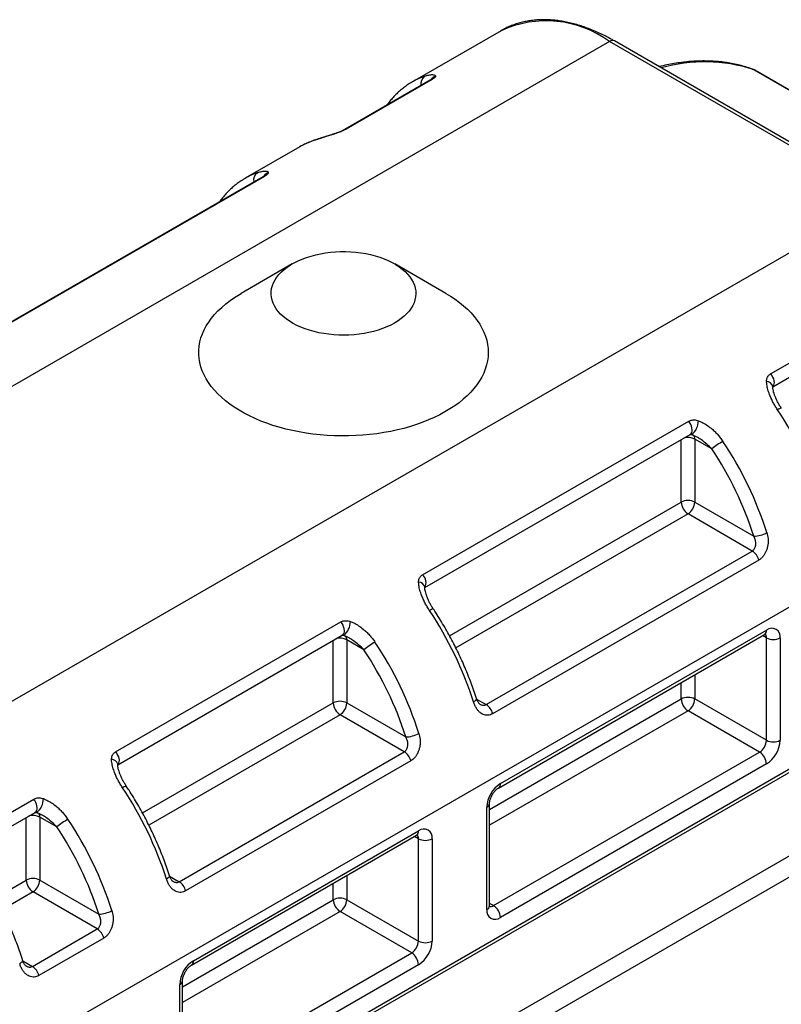
# Model space of a CAD drawing. Units: millimetres. Extents: x 10 to 410, y 10 to 287.
# Drawn here: x 108 to 124, y 93 to 113 of the extents above; entities that cross this region are included whole.
import ezdxf

# ---------------------------------------------------------------- set-up
doc = ezdxf.new("R2010")
doc.units = ezdxf.units.MM

msp = doc.modelspace()

# ---------------------------------------------------------------- linework, layer by layer
at = {"color": 7, "linetype": 'Continuous', "lineweight": 25}
for p, q in [((118.191, 112.777), (116.353, 111.716)), ((120.441, 112.554), (98.097, 99.655)), ((126.098, 109.289), (120.441, 112.554)), ((126.198, 109.299), (120.541, 112.564)), ((123.421, 111.973), (133.038, 106.421)), ((133.066, 106.408), (123.449, 111.96)), ((116.72, 111.749), (114.952, 110.728)), ((116.75, 111.758), (114.983, 110.737)), ((114.019, 110.369), (112.888, 109.716)), ((114.022, 110.37), (114.019, 110.369)), ((113.255, 109.748), (107.74, 106.564)), ((113.286, 109.757), (107.77, 106.573)), ((103.753, 96.389), (126.098, 109.289)), ((113.865, 107.942), (112.804, 107.329)), ((117.047, 107.329), (115.987, 107.942)), ((123.779, 105.659), (125.546, 106.68)), ((123.823, 105.392), (125.577, 106.405)), ((116.566, 101.496), (122.081, 104.68)), ((116.61, 101.229), (122.112, 104.405)), ((122.209, 104.307), (122.209, 103.001)), ((122.561, 104.104), (122.209, 104.307)), ((129.28, 103.777), (106.935, 90.878)), ((122.209, 103.001), (123.431, 102.295)), ((123.399, 101.987), (122.068, 102.756)), ((73.503, 66.417), (135.445, 102.176)), ((117.884, 98.803), (123.399, 101.987)), ((135.708, 101.888), (73.766, 66.13)), ((123.533, 101.797), (118.018, 98.613)), ((130.603, 101.178), (107.909, 88.077)), ((110.202, 97.822), (114.869, 100.516)), ((118.178, 97.163), (123.694, 100.347)), ((110.246, 97.555), (114.899, 100.241)), ((114.996, 100.143), (114.996, 98.837)), ((115.349, 99.94), (114.996, 100.143)), ((118.137, 97.071), (123.652, 100.255)), ((123.694, 98.061), (123.694, 100.184)), ((123.977, 100.184), (123.977, 98.061)), ((114.996, 98.837), (116.219, 98.131)), ((123.694, 98.061), (122.209, 98.918)), ((123.552, 97.816), (122.068, 98.673)), ((116.187, 97.823), (114.855, 98.592)), ((111.52, 95.129), (116.187, 97.823)), ((118.037, 94.632), (123.552, 97.816)), ((116.321, 97.634), (111.654, 94.94)), ((123.694, 97.571), (118.178, 94.387)), ((107.16, 96.066), (108.505, 96.842)), ((117.896, 94.55), (117.896, 96.673)), ((117.954, 94.632), (117.954, 96.755)), ((107.204, 95.799), (108.535, 96.567)), ((108.633, 96.47), (108.633, 95.163)), ((108.985, 96.266), (108.633, 96.47)), ((111.815, 93.489), (116.481, 96.183)), ((111.773, 93.398), (116.44, 96.092)), ((116.481, 93.897), (116.481, 96.02)), ((116.764, 96.02), (116.764, 93.897)), ((108.633, 95.163), (109.855, 94.458)), ((109.823, 94.149), (108.491, 94.918)), ((114.996, 94.754), (116.481, 93.897)), ((116.34, 93.652), (114.855, 94.509)), ((108.478, 93.373), (109.823, 94.149)), ((109.957, 93.96), (108.612, 93.183)), ((111.673, 90.958), (116.34, 93.652)), ((116.481, 93.407), (111.815, 90.713)), ((111.532, 90.876), (111.532, 92.999)), ((111.59, 90.958), (111.59, 93.081))]:
    msp.add_line(p, q, dxfattribs=at)
at = {"color": 8, "linetype": 'Continuous', "lineweight": 25}
for p, q in [((123.399, 111.983), (123.421, 111.973)), ((123.449, 111.96), (123.421, 111.973)), ((114.295, 110.495), (114.273, 110.485)), ((121.926, 103.001), (121.926, 104.298)), ((117.124, 100.228), (121.926, 103.001)), ((122.068, 102.756), (117.255, 99.977)), ((130.703, 101.168), (107.927, 88.02)), ((114.714, 98.837), (114.714, 100.134)), ((123.694, 100.184), (123.611, 100.232)), ((121.926, 98.918), (121.926, 99.259)), ((122.209, 99.422), (122.209, 98.918)), ((110.76, 96.554), (114.714, 98.837)), ((117.685, 98.917), (117.884, 98.803)), ((117.954, 96.625), (121.926, 98.918)), ((122.068, 98.673), (117.954, 96.298)), ((114.855, 98.592), (110.891, 96.304)), ((108.35, 95.163), (108.35, 96.46)), ((116.481, 96.02), (116.399, 96.068)), ((107.718, 94.798), (108.35, 95.163)), ((111.322, 95.244), (111.52, 95.129)), ((114.996, 95.258), (114.996, 94.754)), ((114.714, 94.754), (114.714, 95.095)), ((108.491, 94.918), (107.849, 94.548)), ((111.59, 92.951), (114.714, 94.754)), ((118.037, 94.632), (117.954, 94.68)), ((114.855, 94.509), (111.59, 92.625)), ((108.28, 93.488), (108.478, 93.373))]:
    msp.add_line(p, q, dxfattribs=at)
at = {"color": 7, "linetype": 'Continuous', "lineweight": 25, "flags": 128}
for points in [[(118.191, 112.777), (118.191, 112.777), (118.182, 112.772)], [(113.622, 106.901), (113.573, 106.955), (113.531, 107.011), (113.495, 107.069), (113.467, 107.128), (113.446, 107.188), (113.432, 107.248), (113.426, 107.309), (113.427, 107.37), (113.436, 107.431), (113.452, 107.492), (113.476, 107.551), (113.507, 107.61), (113.544, 107.667), (113.589, 107.722), (113.64, 107.776), (113.698, 107.827), (113.762, 107.876), (113.831, 107.922), (113.907, 107.965), (113.987, 108.005), (114.072, 108.041), (114.161, 108.074), (114.254, 108.104), (114.35, 108.129), (114.449, 108.15), (114.55, 108.168), (114.654, 108.181), (114.759, 108.19), (114.864, 108.195), (114.97, 108.195), (115.076, 108.191), (115.181, 108.183), (115.284, 108.17), (115.386, 108.154), (115.486, 108.133), (115.582, 108.108), (115.676, 108.079), (115.766, 108.047), (115.851, 108.011), (115.932, 107.972), (116.008, 107.929), (116.079, 107.883), (116.144, 107.835), (116.202, 107.784), (116.255, 107.731), (116.3, 107.676), (116.339, 107.619), (116.371, 107.561), (116.396, 107.501), (116.413, 107.441), (116.423, 107.38), (116.426, 107.319), (116.421, 107.258), (116.408, 107.197), (116.388, 107.137), (116.361, 107.078), (116.327, 107.02), (116.286, 106.964), (116.238, 106.91), (116.183, 106.857), (116.122, 106.807), (116.056, 106.76), (115.983, 106.715), (115.906, 106.674), (115.823, 106.636), (115.736, 106.601), (115.645, 106.57), (115.55, 106.542), (115.452, 106.519), (115.352, 106.499), (115.25, 106.484), (115.145, 106.473), (115.04, 106.466), (114.934, 106.464), (114.829, 106.465), (114.723, 106.471), (114.619, 106.482), (114.516, 106.496), (114.415, 106.515), (114.317, 106.538), (114.222, 106.565), (114.13, 106.595), (114.043, 106.63), (113.959, 106.667), (113.881, 106.708), (113.807, 106.752), (113.74, 106.799), (113.678, 106.849), (113.622, 106.901)], [(112.319, 105.248), (112.249, 105.323), (112.185, 105.401), (112.128, 105.48), (112.078, 105.56), (112.035, 105.642), (111.999, 105.725), (111.97, 105.809), (111.948, 105.894), (111.934, 105.979), (111.927, 106.065), (111.927, 106.151), (111.934, 106.236), (111.949, 106.322), (111.972, 106.406), (112.001, 106.49), (112.038, 106.573), (112.081, 106.655), (112.132, 106.736), (112.189, 106.815), (112.254, 106.892), (112.324, 106.967), (112.401, 107.04), (112.485, 107.111), (112.574, 107.18), (112.669, 107.246), (112.769, 107.309), (112.804, 107.329)], [(117.047, 107.329), (117.141, 107.273), (117.238, 107.208), (117.33, 107.141), (117.416, 107.071), (117.495, 106.999), (117.569, 106.924), (117.636, 106.848), (117.696, 106.769), (117.75, 106.689), (117.796, 106.608), (117.836, 106.526), (117.868, 106.442), (117.894, 106.358), (117.912, 106.273), (117.922, 106.187), (117.926, 106.101), (117.922, 106.016), (117.911, 105.93), (117.892, 105.845), (117.866, 105.761), (117.833, 105.677), (117.793, 105.595), (117.746, 105.514), (117.692, 105.434), (117.631, 105.356), (117.563, 105.28), (117.489, 105.205), (117.409, 105.133), (117.323, 105.063), (117.231, 104.996), (117.133, 104.932), (117.03, 104.87), (116.922, 104.812), (116.808, 104.756), (116.691, 104.704), (116.569, 104.656), (116.442, 104.61), (116.312, 104.569), (116.179, 104.531), (116.043, 104.497), (115.904, 104.467), (115.762, 104.442), (115.619, 104.42), (115.474, 104.402), (115.327, 104.388), (115.18, 104.379), (115.032, 104.374), (114.883, 104.373), (114.735, 104.376), (114.587, 104.384), (114.44, 104.396), (114.294, 104.412), (114.15, 104.432), (114.008, 104.456), (113.867, 104.484), (113.73, 104.516), (113.595, 104.552), (113.464, 104.592), (113.336, 104.636), (113.212, 104.683), (113.093, 104.734), (112.977, 104.788), (112.867, 104.845), (112.762, 104.905), (112.662, 104.969), (112.567, 105.035), (112.478, 105.103), (112.395, 105.174), (112.319, 105.248), (112.319, 105.248)]]:
    msp.add_lwpolyline(points, dxfattribs=at)
at = {"color": 8, "linetype": 'Continuous', "lineweight": 25, "flags": 128}
for points in [[(116.72, 111.749), (116.727, 111.752), (116.75, 111.758)], [(114.952, 110.728), (114.959, 110.731), (114.983, 110.737)], [(114.789, 110.657), (114.789, 110.657), (114.782, 110.65)], [(113.286, 109.757), (113.262, 109.752), (113.255, 109.748)], [(123.779, 105.659), (123.802, 105.627), (123.821, 105.591), (123.836, 105.555), (123.846, 105.518), (123.85, 105.483), (123.848, 105.451), (123.841, 105.424), (123.828, 105.401), (123.824, 105.397)], [(122.112, 104.405), (122.114, 104.406), (122.131, 104.422), (122.144, 104.444), (122.151, 104.471), (122.153, 104.503), (122.149, 104.538), (122.139, 104.575), (122.124, 104.612), (122.105, 104.647), (122.081, 104.68)], [(114.869, 100.516), (114.892, 100.483), (114.912, 100.448), (114.927, 100.411), (114.936, 100.375), (114.941, 100.34), (114.939, 100.308), (114.932, 100.28), (114.919, 100.258), (114.901, 100.242), (114.899, 100.241)], [(117.682, 98.926), (117.683, 98.918), (117.678, 98.905), (117.665, 98.89), (117.646, 98.874), (117.621, 98.858)], [(110.202, 97.822), (110.225, 97.789), (110.245, 97.754), (110.26, 97.717), (110.269, 97.681), (110.274, 97.646), (110.272, 97.614), (110.265, 97.586), (110.252, 97.564), (110.248, 97.559)], [(108.535, 96.567), (108.537, 96.568), (108.555, 96.584), (108.568, 96.606), (108.575, 96.634), (108.577, 96.666), (108.572, 96.701), (108.563, 96.738), (108.548, 96.774), (108.528, 96.81), (108.505, 96.842)], [(111.318, 95.252), (111.319, 95.244), (111.314, 95.231), (111.301, 95.216), (111.282, 95.2), (111.257, 95.184)], [(108.276, 93.496), (108.277, 93.488), (108.272, 93.475), (108.259, 93.46), (108.24, 93.444), (108.215, 93.428)]]:
    msp.add_lwpolyline(points, dxfattribs=at)
at = {"color": 8, "linetype": 'Continuous', "lineweight": 25}
for centre, radius, start, end in [((119.125, 110.737), 2.244, 54.0936, 114.596), ((120.5, 112.473), 0.101, 65.6929, 125.6176), ((122.411, 108.85), 3.282, 72.0695, 105.953), ((117.109, 110.404), 1.514, 109.4077, 119.9794), ((116.715, 111.679), 0.187, 125.3312, 192.2318), ((116.903, 111.648), 0.199, 110.4792, 142.2096), ((114.776, 109.057), 1.514, 109.408, 119.8726), ((113.645, 108.404), 1.514, 109.4077, 119.9794), ((113.243, 109.682), 0.182, 124.1003, 193.4627), ((113.438, 109.648), 0.199, 110.4792, 142.2096), ((123.69, 105.367), 0.137, 15.0409, 87.9616), ((124.038, 104.76), 0.192, 101.1408, 126.7418), ((121.903, 104.69), 0.378, 309.9966, 359.7771), ((122.102, 104.316), 0.107, 355.3988, 44.4286), ((122.066, 104.026), 0.315, 63.0758, 105.4843), ((116.416, 101.334), 0.221, 332.4999, 47.005), ((116.478, 101.204), 0.137, 15.0409, 87.9616), ((116.825, 100.597), 0.192, 101.1408, 126.7418), ((114.691, 100.526), 0.378, 309.9966, 359.7771), ((123.596, 100.336), 0.0986, 305.0133, 6.2988), ((123.586, 100.192), 0.108, 355.5518, 41.7745), ((114.854, 99.868), 0.31, 62.6964, 105.8637), ((114.89, 100.152), 0.107, 355.3988, 44.4286), ((110.114, 97.53), 0.137, 15.0409, 87.9616), ((110.461, 96.923), 0.192, 101.1408, 126.7418), ((118.081, 97.152), 0.0985, 304.7457, 6.3233), ((108.327, 96.852), 0.378, 309.9966, 359.7771), ((117.854, 96.765), 0.101, 294.3764, 354.2853), ((108.49, 96.194), 0.31, 62.6964, 105.8637), ((108.526, 96.478), 0.107, 355.3988, 44.4286), ((116.386, 96.171), 0.0959, 304.0564, 7.2558), ((116.373, 96.028), 0.108, 355.5397, 41.8964), ((117.854, 94.642), 0.101, 294.3747, 354.3052), ((117.976, 94.721), 0.108, 258.0641, 304.4611), ((111.717, 93.478), 0.0985, 304.7457, 6.3233), ((111.492, 93.089), 0.0984, 293.671, 355.2642)]:
    msp.add_arc(centre, radius, start, end, dxfattribs=at)
at = {"color": 7, "linetype": 'Continuous', "lineweight": 25}
for centre, radius, start, end in [((117.602, 100.708), 7.592, 17.7399, 33.6435), ((123.697, 102.691), 1.813, 119.9884, 128.811), ((116.496, 100.067), 7.564, 17.7102, 33.6733), ((116.521, 100.085), 7.255, 17.7399, 33.6435), ((122.068, 102.728), 0.307, 62.6097, 117.3903), ((122.233, 103.015), 0.307, 182.6055, 237.3945), ((121.902, 103.015), 0.307, 302.6055, 357.3945), ((123.424, 102.856), 0.561, 270.7104, 299.6608), ((123.229, 101.724), 0.313, 13.5253, 57.0862), ((110.389, 96.545), 7.592, 17.7399, 33.6435), ((123.804, 100.21), 0.175, 351.271, 128.7182), ((116.485, 98.527), 1.813, 119.9884, 128.811), ((109.284, 95.904), 7.564, 17.7102, 33.6733), ((123.835, 100.457), 0.307, 242.6097, 297.3903), ((109.309, 95.921), 7.255, 17.7399, 33.6435), ((114.855, 98.564), 0.307, 62.6097, 117.3903), ((115.021, 98.851), 0.307, 182.6055, 237.3945), ((114.689, 98.851), 0.307, 302.6055, 357.3945), ((122.068, 98.645), 0.307, 62.6097, 117.3903), ((122.233, 98.932), 0.307, 182.6055, 237.3945), ((121.902, 98.932), 0.307, 302.6055, 357.3945), ((117.714, 98.54), 0.313, 13.5253, 57.0862), ((116.212, 98.692), 0.561, 270.7104, 299.6608), ((123.387, 98.075), 0.307, 302.6055, 357.3945), ((123.365, 98.087), 0.612, 302.4871, 357.5129), ((123.835, 98.334), 0.307, 242.6097, 297.3903), ((116.017, 97.56), 0.313, 13.5253, 57.0862), ((123.387, 97.557), 0.307, 2.6055, 57.3945), ((104.026, 92.871), 7.592, 17.7399, 33.6435), ((118.507, 96.647), 0.612, 122.4871, 177.5129), ((110.121, 94.853), 1.813, 119.9884, 128.811), ((102.92, 92.23), 7.564, 17.7102, 33.6733), ((102.945, 92.247), 7.255, 17.7399, 33.6435), ((116.591, 96.047), 0.175, 351.2702, 128.7191), ((116.623, 96.293), 0.307, 242.6097, 297.3903), ((108.491, 94.89), 0.307, 62.6097, 117.3903), ((108.657, 95.177), 0.307, 182.6055, 237.3945), ((108.325, 95.177), 0.307, 302.6055, 357.3945), ((111.35, 94.866), 0.313, 13.5253, 57.0862), ((114.855, 94.481), 0.307, 62.6097, 117.3903), ((115.021, 94.768), 0.307, 182.6055, 237.3945), ((114.689, 94.768), 0.307, 302.6055, 357.3945), ((118.069, 94.524), 0.175, 171.271, 308.7182), ((117.871, 94.373), 0.307, 2.6055, 57.3945), ((109.848, 95.018), 0.561, 270.7104, 299.6608), ((109.653, 93.887), 0.313, 13.5253, 57.0862), ((116.174, 93.911), 0.307, 302.6055, 357.3945), ((116.153, 93.924), 0.612, 302.4873, 357.5127), ((116.623, 94.17), 0.307, 242.6097, 297.3903), ((116.174, 93.393), 0.307, 2.6055, 57.3945), ((108.308, 93.11), 0.313, 13.5253, 57.0862), ((112.143, 92.973), 0.612, 122.4873, 177.5127)]:
    msp.add_arc(centre, radius, start, end, dxfattribs=at)
for points, knots in [([(120.541, 112.564), (120.519, 112.577), (120.456, 112.613), (120.35, 112.669), (120.226, 112.729), (120.101, 112.784), (119.976, 112.833), (119.852, 112.876), (119.729, 112.913), (119.607, 112.944), (119.486, 112.969), (119.366, 112.988), (119.248, 113), (119.132, 113.006), (119.017, 113.005), (118.905, 112.999), (118.795, 112.986), (118.688, 112.967), (118.584, 112.941), (118.482, 112.91), (118.384, 112.873), (118.288, 112.83), (118.221, 112.795), (118.187, 112.774), (118.181, 112.771)], [0, 0, 0, 0, 0.025941, 0.075025, 0.124123, 0.173219, 0.222301, 0.271354, 0.320365, 0.369312, 0.418176, 0.466934, 0.515561, 0.564035, 0.612333, 0.66044, 0.708342, 0.756038, 0.803531, 0.850836, 0.897977, 0.944986, 0.991904, 1, 1, 1, 1]), ([(123.399, 111.983), (123.376, 111.991), (123.311, 112.013), (123.202, 112.046), (123.071, 112.079), (122.936, 112.105), (122.8, 112.126), (122.661, 112.14), (122.519, 112.148), (122.376, 112.15), (122.23, 112.147), (122.082, 112.136), (121.933, 112.12), (121.782, 112.098), (121.629, 112.069), (121.523, 112.046), (121.468, 112.032), (121.465, 112.031)], [0, 0, 0, 0, 0.039693, 0.112421, 0.185221, 0.258144, 0.331203, 0.404408, 0.477764, 0.551272, 0.624928, 0.698726, 0.772656, 0.846708, 0.920868, 0.995124, 1, 1, 1, 1]), ([(123.449, 111.959), (123.444, 111.962), (123.429, 111.972), (123.412, 111.978), (123.399, 111.983)], [0, 0, 0, 0, 0.282277, 1, 1, 1, 1]), ([(116.352, 111.714), (116.333, 111.703), (116.284, 111.675), (116.208, 111.623), (116.125, 111.559), (116.047, 111.489), (115.971, 111.414), (115.901, 111.334), (115.85, 111.272), (115.825, 111.236), (115.821, 111.229)], [0, 0, 0, 0, 0.093333, 0.238865, 0.384447, 0.53022, 0.676314, 0.822839, 0.969884, 1, 1, 1, 1]), ([(116.606, 111.832), (116.623, 111.838), (116.655, 111.849), (116.699, 111.859), (116.738, 111.866), (116.776, 111.867), (116.808, 111.863), (116.829, 111.851), (116.832, 111.839), (116.834, 111.834)], [0, 0, 0, 0, 0.134277, 0.268567, 0.406388, 0.544198, 0.713716, 0.885863, 1, 1, 1, 1]), ([(116.749, 111.767), (116.749, 111.767), (116.75, 111.768), (116.747, 111.766), (116.74, 111.761), (116.731, 111.755), (116.722, 111.75), (116.72, 111.748)], [0, 0, 0, 0, 0.010725, 0.270961, 0.548654, 0.84498, 1, 1, 1, 1]), ([(116.834, 111.834), (116.833, 111.83), (116.832, 111.823), (116.821, 111.809), (116.804, 111.793), (116.781, 111.776), (116.761, 111.764), (116.75, 111.758)], [0, 0, 0, 0, 0.207197, 0.40338, 0.60538, 0.799531, 1, 1, 1, 1]), ([(114.983, 110.737), (114.971, 110.731), (114.949, 110.718), (114.91, 110.7), (114.869, 110.682), (114.825, 110.665), (114.797, 110.655), (114.782, 110.65)], [0, 0, 0, 0, 0.199988, 0.395667, 0.597633, 0.795964, 1, 1, 1, 1]), ([(114.952, 110.728), (114.947, 110.725), (114.935, 110.718), (114.911, 110.706), (114.883, 110.693), (114.852, 110.68), (114.82, 110.667), (114.799, 110.66), (114.789, 110.657)], [0, 0, 0, 0, 0.134135, 0.293472, 0.468016, 0.648209, 0.837226, 1, 1, 1, 1]), ([(114.295, 110.495), (114.277, 110.489), (114.225, 110.47), (114.144, 110.434), (114.071, 110.399), (114.032, 110.375), (114.022, 110.37)], [0, 0, 0, 0, 0.1946835, 0.5426065, 0.8899366, 1, 1, 1, 1]), ([(114.782, 110.65), (114.759, 110.642), (114.701, 110.622), (114.612, 110.595), (114.525, 110.568), (114.45, 110.544), (114.386, 110.524), (114.326, 110.504), (114.291, 110.491), (114.273, 110.485)], [0, 0, 0, 0, 0.114137, 0.283427, 0.455803, 0.590087, 0.724382, 0.862197, 1, 1, 1, 1]), ([(114.789, 110.657), (114.779, 110.653), (114.751, 110.643), (114.704, 110.628), (114.648, 110.61), (114.589, 110.591), (114.527, 110.572), (114.465, 110.552), (114.403, 110.532), (114.346, 110.513), (114.31, 110.501), (114.295, 110.495), (114.295, 110.495)], [0, 0, 0, 0, 0.053488, 0.138906, 0.240169, 0.3513, 0.468912, 0.595782, 0.734368, 0.867262, 0.996476, 1, 1, 1, 1]), ([(113.142, 109.832), (113.158, 109.838), (113.19, 109.848), (113.234, 109.859), (113.273, 109.865), (113.311, 109.867), (113.343, 109.862), (113.364, 109.851), (113.367, 109.839), (113.369, 109.834)], [0, 0, 0, 0, 0.134277, 0.268567, 0.406388, 0.544198, 0.713716, 0.885863, 1, 1, 1, 1]), ([(112.887, 109.714), (112.868, 109.703), (112.819, 109.675), (112.743, 109.623), (112.661, 109.559), (112.582, 109.489), (112.507, 109.414), (112.436, 109.334), (112.386, 109.272), (112.36, 109.235), (112.356, 109.229)], [0, 0, 0, 0, 0.093333, 0.238865, 0.384447, 0.53022, 0.676314, 0.822839, 0.969884, 1, 1, 1, 1]), ([(113.284, 109.767), (113.284, 109.767), (113.285, 109.768), (113.283, 109.766), (113.275, 109.761), (113.266, 109.754), (113.258, 109.75), (113.255, 109.748)], [0, 0, 0, 0, 0.010734, 0.271193, 0.549125, 0.845705, 1, 1, 1, 1]), ([(113.369, 109.834), (113.368, 109.83), (113.367, 109.823), (113.356, 109.809), (113.34, 109.793), (113.316, 109.776), (113.296, 109.764), (113.286, 109.757)], [0, 0, 0, 0, 0.207197, 0.40338, 0.60538, 0.799531, 1, 1, 1, 1]), ([(123.695, 105.505), (123.696, 105.518), (123.697, 105.544), (123.708, 105.58), (123.724, 105.611), (123.748, 105.639), (123.768, 105.652), (123.779, 105.659)], [0, 0, 0, 0, 0.207197, 0.40338, 0.60538, 0.799531, 1, 1, 1, 1]), ([(123.923, 104.915), (123.906, 104.94), (123.874, 104.991), (123.83, 105.07), (123.791, 105.151), (123.753, 105.24), (123.721, 105.336), (123.7, 105.427), (123.697, 105.482), (123.695, 105.505)], [0, 0, 0, 0, 0.134277, 0.268567, 0.406388, 0.544198, 0.713716, 0.885863, 1, 1, 1, 1]), ([(124, 104.949), (123.992, 104.961), (123.971, 104.993), (123.941, 105.047), (123.908, 105.111), (123.88, 105.174), (123.858, 105.232), (123.841, 105.285), (123.831, 105.33), (123.825, 105.366), (123.822, 105.39), (123.823, 105.4), (123.823, 105.403)], [0, 0, 0, 0, 0.080224, 0.211181, 0.347737, 0.489156, 0.607674, 0.717051, 0.829403, 0.90572, 0.966442, 1, 1, 1, 1]), ([(123.823, 105.402), (123.823, 105.403), (123.823, 105.404), (123.823, 105.403), (123.823, 105.403)], [0, 0, 0, 0, 0.663704, 1, 1, 1, 1]), ([(122.081, 104.68), (122.093, 104.685), (122.115, 104.696), (122.154, 104.705), (122.195, 104.707), (122.239, 104.702), (122.267, 104.693), (122.282, 104.688)], [0, 0, 0, 0, 0.199988, 0.395667, 0.597633, 0.795964, 1, 1, 1, 1]), ([(122.282, 104.688), (122.305, 104.679), (122.364, 104.656), (122.452, 104.604), (122.539, 104.54), (122.614, 104.474), (122.678, 104.408), (122.738, 104.338), (122.773, 104.287), (122.791, 104.261)], [0, 0, 0, 0, 0.114137, 0.283427, 0.455803, 0.590087, 0.724382, 0.862197, 1, 1, 1, 1]), ([(122.11, 104.404), (122.111, 104.404), (122.111, 104.404), (122.119, 104.405), (122.13, 104.404), (122.14, 104.402), (122.146, 104.4), (122.146, 104.4)], [0, 0, 0, 0, 0.257771, 0.511821, 0.742811, 0.978687, 1, 1, 1, 1]), ([(122.146, 104.4), (122.152, 104.398), (122.17, 104.392), (122.201, 104.378), (122.226, 104.365), (122.239, 104.357)], [0, 0, 0, 0, 0.191093, 0.566727, 1, 1, 1, 1]), ([(123.702, 102.368), (123.707, 102.348), (123.719, 102.308), (123.727, 102.243), (123.729, 102.174), (123.722, 102.104), (123.707, 102.037), (123.684, 101.975), (123.655, 101.918), (123.619, 101.869), (123.579, 101.827), (123.548, 101.807), (123.533, 101.797)], [0, 0, 0, 0, 0.096996, 0.193976, 0.301123, 0.408229, 0.509216, 0.610161, 0.708066, 0.805936, 0.902975, 1, 1, 1, 1]), ([(123.399, 101.987), (123.406, 101.992), (123.421, 102.002), (123.44, 102.023), (123.455, 102.05), (123.466, 102.08), (123.472, 102.113), (123.473, 102.149), (123.469, 102.187), (123.458, 102.238), (123.442, 102.272), (123.431, 102.295)], [0, 0, 0, 0, 0.089117, 0.181628, 0.273709, 0.368881, 0.467792, 0.569397, 0.679327, 0.79166, 1, 1, 1, 1]), ([(116.483, 101.341), (116.483, 101.354), (116.485, 101.38), (116.495, 101.416), (116.512, 101.448), (116.535, 101.475), (116.556, 101.489), (116.566, 101.496)], [0, 0, 0, 0, 0.207197, 0.40338, 0.60538, 0.799531, 1, 1, 1, 1]), ([(116.71, 100.751), (116.694, 100.776), (116.661, 100.827), (116.618, 100.906), (116.578, 100.987), (116.541, 101.076), (116.509, 101.172), (116.487, 101.263), (116.484, 101.319), (116.483, 101.341)], [0, 0, 0, 0, 0.134277, 0.268567, 0.406388, 0.544198, 0.713716, 0.885863, 1, 1, 1, 1]), ([(116.611, 101.239), (116.611, 101.239), (116.611, 101.24), (116.61, 101.24), (116.61, 101.24)], [0, 0, 0, 0, 0.6637044, 1, 1, 1, 1]), ([(116.788, 100.785), (116.78, 100.797), (116.759, 100.829), (116.728, 100.883), (116.695, 100.947), (116.668, 101.01), (116.645, 101.068), (116.629, 101.121), (116.618, 101.166), (116.612, 101.202), (116.61, 101.226), (116.61, 101.236), (116.61, 101.239)], [0, 0, 0, 0, 0.080224, 0.211181, 0.347737, 0.489156, 0.607674, 0.717051, 0.829403, 0.90572, 0.966442, 1, 1, 1, 1]), ([(117.682, 98.926), (117.673, 98.954), (117.648, 99.035), (117.602, 99.168), (117.543, 99.325), (117.481, 99.483), (117.414, 99.64), (117.344, 99.795), (117.27, 99.95), (117.192, 100.103), (117.11, 100.255), (117.025, 100.405), (116.937, 100.553), (116.857, 100.68), (116.807, 100.757), (116.788, 100.785)], [0, 0, 0, 0, 0.043608, 0.126127, 0.208624, 0.291099, 0.373555, 0.455995, 0.538422, 0.620839, 0.70325, 0.785658, 0.868065, 0.950476, 1, 1, 1, 1]), ([(114.869, 100.516), (114.88, 100.522), (114.903, 100.533), (114.942, 100.541), (114.983, 100.543), (115.026, 100.538), (115.055, 100.529), (115.069, 100.525)], [0, 0, 0, 0, 0.1999882, 0.3956666, 0.5976328, 0.7959637, 1, 1, 1, 1]), ([(115.069, 100.525), (115.093, 100.515), (115.151, 100.492), (115.24, 100.44), (115.326, 100.376), (115.401, 100.31), (115.465, 100.245), (115.525, 100.174), (115.561, 100.123), (115.579, 100.098)], [0, 0, 0, 0, 0.1141368, 0.2834269, 0.4558028, 0.5900871, 0.7243821, 0.8621974, 1, 1, 1, 1]), ([(123.652, 100.255), (123.655, 100.257), (123.664, 100.262), (123.674, 100.266), (123.68, 100.267), (123.68, 100.267), (123.68, 100.267)], [0, 0, 0, 0, 0.172931, 0.490983, 0.813067, 1, 1, 1, 1]), ([(114.898, 100.24), (114.898, 100.24), (114.899, 100.241), (114.906, 100.242), (114.917, 100.241), (114.927, 100.239), (114.933, 100.236), (114.934, 100.236)], [0, 0, 0, 0, 0.257771, 0.511821, 0.742811, 0.978687, 1, 1, 1, 1]), ([(114.934, 100.237), (114.94, 100.235), (114.957, 100.229), (114.989, 100.214), (115.013, 100.201), (115.026, 100.194)], [0, 0, 0, 0, 0.191093, 0.566727, 1, 1, 1, 1]), ([(118.018, 98.613), (118.003, 98.606), (117.971, 98.59), (117.922, 98.58), (117.87, 98.582), (117.819, 98.597), (117.769, 98.626), (117.722, 98.668), (117.681, 98.723), (117.646, 98.786), (117.629, 98.834), (117.621, 98.858)], [0, 0, 0, 0, 0.0950076, 0.1969205, 0.298865, 0.4095018, 0.5202012, 0.6397342, 0.7593387, 0.879649, 1, 1, 1, 1]), ([(117.755, 98.81), (117.754, 98.81), (117.753, 98.811), (117.747, 98.815), (117.735, 98.826), (117.722, 98.842), (117.708, 98.864), (117.694, 98.892), (117.686, 98.913), (117.683, 98.926), (117.682, 98.926)], [0, 0, 0, 0, 0.015059, 0.163504, 0.321415, 0.479679, 0.649732, 0.81716, 0.991561, 1, 1, 1, 1]), ([(116.187, 97.823), (116.194, 97.828), (116.209, 97.838), (116.227, 97.86), (116.242, 97.886), (116.253, 97.916), (116.259, 97.949), (116.261, 97.986), (116.257, 98.024), (116.246, 98.074), (116.229, 98.109), (116.219, 98.131)], [0, 0, 0, 0, 0.089117, 0.181628, 0.273709, 0.368881, 0.467792, 0.569397, 0.679327, 0.79166, 1, 1, 1, 1]), ([(116.489, 98.205), (116.495, 98.185), (116.506, 98.145), (116.515, 98.079), (116.517, 98.01), (116.51, 97.94), (116.494, 97.873), (116.472, 97.811), (116.442, 97.754), (116.407, 97.705), (116.366, 97.663), (116.336, 97.644), (116.321, 97.634)], [0, 0, 0, 0, 0.096996, 0.193976, 0.301123, 0.408229, 0.509216, 0.610161, 0.708066, 0.805936, 0.902975, 1, 1, 1, 1]), ([(110.119, 97.667), (110.119, 97.68), (110.121, 97.706), (110.131, 97.742), (110.148, 97.774), (110.171, 97.801), (110.192, 97.815), (110.202, 97.822)], [0, 0, 0, 0, 0.207197, 0.40338, 0.60538, 0.799531, 1, 1, 1, 1]), ([(110.346, 97.077), (110.33, 97.102), (110.297, 97.153), (110.254, 97.232), (110.214, 97.313), (110.177, 97.402), (110.145, 97.498), (110.123, 97.589), (110.12, 97.645), (110.119, 97.667)], [0, 0, 0, 0, 0.134277, 0.268567, 0.406388, 0.544198, 0.713716, 0.885863, 1, 1, 1, 1]), ([(110.424, 97.111), (110.416, 97.124), (110.395, 97.155), (110.364, 97.209), (110.331, 97.273), (110.304, 97.336), (110.281, 97.394), (110.265, 97.447), (110.254, 97.492), (110.248, 97.529), (110.246, 97.552), (110.246, 97.562), (110.246, 97.566)], [0, 0, 0, 0, 0.080224, 0.211181, 0.347737, 0.489156, 0.607674, 0.717051, 0.829403, 0.90572, 0.966442, 1, 1, 1, 1]), ([(110.247, 97.565), (110.247, 97.566), (110.247, 97.566), (110.246, 97.566), (110.246, 97.566)], [0, 0, 0, 0, 0.6637044, 1, 1, 1, 1]), ([(111.318, 95.252), (111.309, 95.28), (111.284, 95.361), (111.238, 95.494), (111.18, 95.652), (111.117, 95.809), (111.05, 95.966), (110.98, 96.122), (110.906, 96.276), (110.828, 96.43), (110.746, 96.581), (110.661, 96.732), (110.573, 96.88), (110.493, 97.006), (110.443, 97.083), (110.424, 97.112)], [0, 0, 0, 0, 0.0436083, 0.126127, 0.2086238, 0.2910987, 0.3735546, 0.4559946, 0.5384216, 0.6208391, 0.70325, 0.7856577, 0.8680654, 0.9504757, 1, 1, 1, 1]), ([(117.954, 96.755), (117.954, 96.758), (117.954, 96.769), (117.957, 96.79), (117.962, 96.818), (117.971, 96.849), (117.984, 96.882), (118, 96.916), (118.019, 96.949), (118.04, 96.98), (118.063, 97.009), (118.086, 97.033), (118.109, 97.052), (118.126, 97.065), (118.134, 97.07), (118.137, 97.071)], [0, 0, 0, 0, 0.0424448, 0.1209191, 0.2011387, 0.2835575, 0.367866, 0.4535666, 0.5400715, 0.6267631, 0.7128308, 0.7977048, 0.8809328, 0.9622742, 1, 1, 1, 1]), ([(108.505, 96.842), (108.516, 96.848), (108.539, 96.859), (108.578, 96.867), (108.619, 96.869), (108.662, 96.864), (108.691, 96.855), (108.705, 96.851)], [0, 0, 0, 0, 0.199988, 0.395667, 0.597633, 0.795964, 1, 1, 1, 1]), ([(108.705, 96.851), (108.729, 96.842), (108.787, 96.818), (108.876, 96.766), (108.962, 96.702), (109.037, 96.637), (109.101, 96.571), (109.161, 96.5), (109.197, 96.449), (109.215, 96.424)], [0, 0, 0, 0, 0.114137, 0.283427, 0.455803, 0.590087, 0.724382, 0.862197, 1, 1, 1, 1]), ([(108.534, 96.566), (108.534, 96.566), (108.535, 96.567), (108.542, 96.568), (108.553, 96.567), (108.563, 96.565), (108.569, 96.563), (108.57, 96.562)], [0, 0, 0, 0, 0.257771, 0.511821, 0.742811, 0.978687, 1, 1, 1, 1]), ([(108.57, 96.563), (108.576, 96.561), (108.594, 96.555), (108.625, 96.54), (108.649, 96.527), (108.663, 96.52)], [0, 0, 0, 0, 0.1910931, 0.5667274, 1, 1, 1, 1]), ([(116.44, 96.092), (116.443, 96.093), (116.451, 96.098), (116.461, 96.102), (116.468, 96.104), (116.467, 96.104), (116.467, 96.103)], [0, 0, 0, 0, 0.172931, 0.4909828, 0.8130668, 1, 1, 1, 1]), ([(108.276, 93.496), (108.268, 93.524), (108.242, 93.605), (108.196, 93.738), (108.138, 93.896), (108.075, 94.053), (108.009, 94.21), (107.938, 94.365), (107.864, 94.52), (107.786, 94.674), (107.704, 94.825), (107.619, 94.975), (107.531, 95.124), (107.451, 95.25), (107.401, 95.327), (107.382, 95.356)], [0, 0, 0, 0, 0.043608, 0.126127, 0.208624, 0.291099, 0.373555, 0.455995, 0.538422, 0.620839, 0.70325, 0.785658, 0.868065, 0.950476, 1, 1, 1, 1]), ([(111.654, 94.94), (111.639, 94.932), (111.607, 94.916), (111.558, 94.906), (111.506, 94.908), (111.455, 94.923), (111.405, 94.952), (111.358, 94.994), (111.317, 95.049), (111.282, 95.112), (111.265, 95.16), (111.257, 95.184)], [0, 0, 0, 0, 0.0950076, 0.1969205, 0.298865, 0.4095018, 0.5202012, 0.6397342, 0.7593387, 0.879649, 1, 1, 1, 1]), ([(111.391, 95.136), (111.391, 95.136), (111.389, 95.137), (111.383, 95.141), (111.371, 95.152), (111.358, 95.168), (111.344, 95.19), (111.331, 95.219), (111.322, 95.239), (111.319, 95.252), (111.318, 95.252)], [0, 0, 0, 0, 0.015059, 0.163504, 0.321415, 0.479679, 0.649732, 0.81716, 0.991561, 1, 1, 1, 1]), ([(117.958, 94.602), (117.958, 94.602), (117.958, 94.601), (117.957, 94.605), (117.955, 94.615), (117.954, 94.626), (117.954, 94.632)], [0, 0, 0, 0, 0.060037, 0.390141, 0.702396, 1, 1, 1, 1]), ([(109.823, 94.149), (109.83, 94.154), (109.845, 94.164), (109.863, 94.186), (109.878, 94.212), (109.889, 94.242), (109.895, 94.275), (109.897, 94.312), (109.893, 94.35), (109.882, 94.4), (109.865, 94.435), (109.855, 94.458)], [0, 0, 0, 0, 0.089117, 0.181628, 0.273709, 0.368881, 0.467792, 0.569397, 0.679327, 0.79166, 1, 1, 1, 1]), ([(110.125, 94.531), (110.131, 94.511), (110.142, 94.471), (110.151, 94.406), (110.153, 94.337), (110.146, 94.266), (110.13, 94.199), (110.108, 94.137), (110.078, 94.081), (110.043, 94.031), (110.002, 93.989), (109.972, 93.97), (109.957, 93.96)], [0, 0, 0, 0, 0.096996, 0.193976, 0.301123, 0.408229, 0.509216, 0.610161, 0.708066, 0.805936, 0.902975, 1, 1, 1, 1]), ([(108.612, 93.183), (108.597, 93.176), (108.565, 93.16), (108.516, 93.15), (108.464, 93.152), (108.413, 93.167), (108.363, 93.196), (108.316, 93.238), (108.275, 93.293), (108.24, 93.356), (108.223, 93.404), (108.215, 93.428)], [0, 0, 0, 0, 0.095008, 0.196921, 0.298865, 0.409502, 0.520201, 0.639734, 0.759339, 0.879649, 1, 1, 1, 1]), ([(108.349, 93.38), (108.349, 93.38), (108.347, 93.381), (108.341, 93.385), (108.329, 93.396), (108.316, 93.412), (108.302, 93.434), (108.289, 93.463), (108.28, 93.483), (108.277, 93.496), (108.276, 93.496)], [0, 0, 0, 0, 0.015059, 0.163504, 0.321415, 0.479679, 0.649732, 0.81716, 0.991561, 1, 1, 1, 1]), ([(111.59, 93.081), (111.59, 93.085), (111.59, 93.095), (111.593, 93.116), (111.598, 93.144), (111.607, 93.175), (111.62, 93.208), (111.636, 93.242), (111.655, 93.275), (111.676, 93.306), (111.699, 93.335), (111.722, 93.359), (111.745, 93.379), (111.762, 93.391), (111.77, 93.396), (111.773, 93.398)], [0, 0, 0, 0, 0.042445, 0.120919, 0.201139, 0.283557, 0.367866, 0.453567, 0.540071, 0.626763, 0.712831, 0.797705, 0.880933, 0.962274, 1, 1, 1, 1])]:
    msp.add_open_spline(points, degree=3, knots=knots, dxfattribs=at)
at = {"color": 8, "linetype": 'Continuous', "lineweight": 25}
for points, knots in [([(122.561, 104.104), (122.527, 104.137), (122.46, 104.203), (122.36, 104.28), (122.286, 104.331), (122.249, 104.351), (122.239, 104.357)], [0, 0, 0, 0, 0.348604, 0.700653, 0.915292, 1, 1, 1, 1]), ([(115.349, 99.94), (115.315, 99.973), (115.247, 100.04), (115.147, 100.116), (115.073, 100.167), (115.036, 100.187), (115.026, 100.193)], [0, 0, 0, 0, 0.348604, 0.700653, 0.915292, 1, 1, 1, 1]), ([(117.755, 98.81), (117.761, 98.807), (117.777, 98.797), (117.804, 98.79), (117.833, 98.787), (117.86, 98.791), (117.876, 98.799), (117.884, 98.803)], [0, 0, 0, 0, 0.145842, 0.385978, 0.592211, 0.806366, 1, 1, 1, 1]), ([(108.985, 96.266), (108.951, 96.299), (108.883, 96.366), (108.783, 96.442), (108.709, 96.493), (108.672, 96.513), (108.662, 96.519)], [0, 0, 0, 0, 0.348604, 0.700653, 0.915292, 1, 1, 1, 1]), ([(111.391, 95.137), (111.397, 95.133), (111.413, 95.124), (111.44, 95.116), (111.469, 95.113), (111.496, 95.117), (111.512, 95.125), (111.52, 95.129)], [0, 0, 0, 0, 0.145842, 0.385978, 0.592211, 0.806366, 1, 1, 1, 1]), ([(108.349, 93.381), (108.355, 93.377), (108.371, 93.367), (108.398, 93.36), (108.427, 93.357), (108.454, 93.361), (108.47, 93.369), (108.478, 93.373)], [0, 0, 0, 0, 0.145842, 0.385978, 0.592211, 0.806366, 1, 1, 1, 1])]:
    msp.add_open_spline(points, degree=3, knots=knots, dxfattribs=at)

doc.saveas('drawing.dxf')
